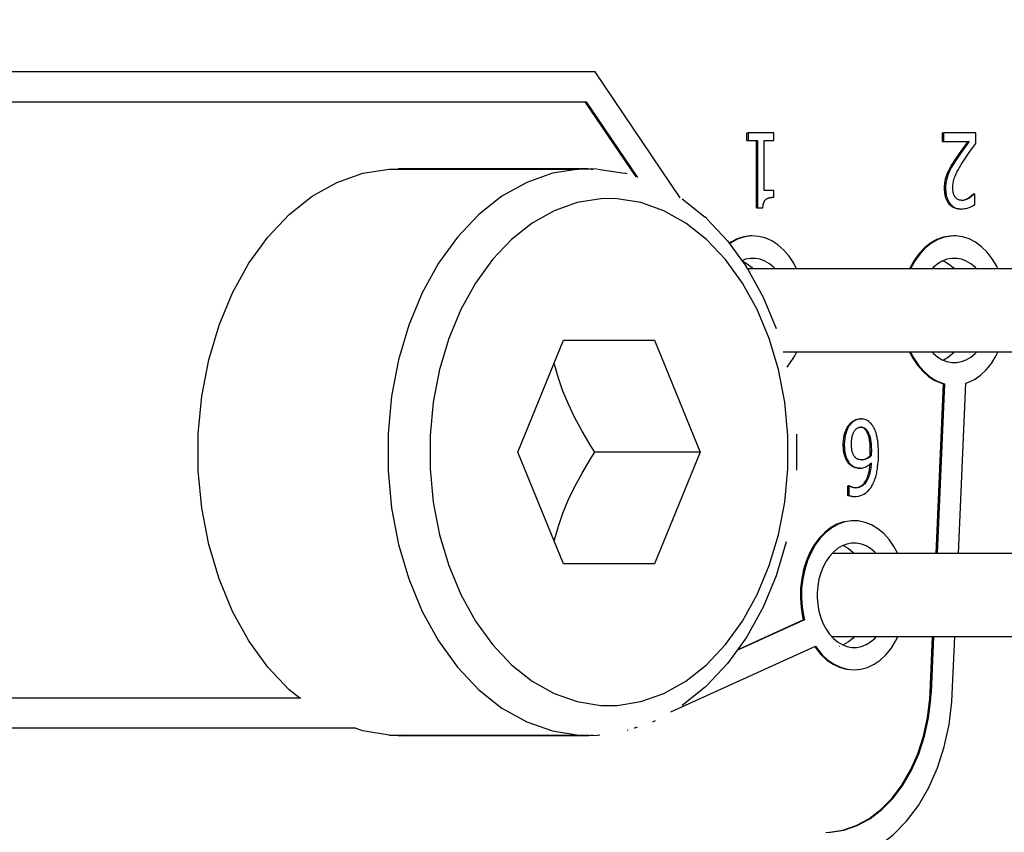
# Model space of a CAD drawing. Units: millimetres. Extents: x 0 to 3056450, y 0 to 3043599.
# Drawn here: x 30179 to 30185, y 15809 to 15814 of the extents above; entities that cross this region are included whole.
import ezdxf

# ---------------------------------------------------------------- set-up
doc = ezdxf.new("R2010")
doc.units = ezdxf.units.MM
doc.layers.add('Vacuum', color=7, linetype='Continuous')

# ---------------------------------------------------------------- blocks, each defined once
blk = doc.blocks.new('#POLYLINE(2945)')
at = {"color": 2}
blk.add_lwpolyline([(535.0538, 621.2687), (535.0601, 621.2663), (535.0904, 621.2483), (535.1187, 621.2248), (535.1278, 621.2148)], dxfattribs=at)
blk = doc.blocks.new('#POLYLINE(2946)')
at = {"color": 2}
blk.add_lwpolyline([(535.1278, 620.656), (535.1187, 620.6459), (535.0904, 620.6224), (535.0601, 620.6044), (535.0538, 620.602)], dxfattribs=at)
blk = doc.blocks.new('#POLYLINE(2951)')
at = {"color": 2}
blk.add_lwpolyline([(534.3766, 623.1781), (534.3813, 623.1763), (534.4116, 623.1583), (534.4399, 623.1348), (534.449, 623.1248)], dxfattribs=at)
blk = doc.blocks.new('#POLYLINE(2954)')
at = {"color": 2}
blk.add_lwpolyline([(535.7256, 623.1787), (535.7319, 623.1763), (535.7621, 623.1583), (535.7904, 623.1348), (535.7996, 623.1248)], dxfattribs=at)
blk = doc.blocks.new('#POLYLINE(2955)')
at = {"color": 2}
blk.add_lwpolyline([(535.7996, 622.566), (535.7904, 622.5559), (535.7621, 622.5324), (535.7319, 622.5144), (535.7256, 622.512)], dxfattribs=at)
blk = doc.blocks.new('#POLYLINE(2980)')
at = {"color": 2}
blk.add_lwpolyline([(534.8806, 620.9354), (534.8808, 620.9195), (534.8845, 620.8734), (534.8924, 620.8284), (534.9045, 620.7852), (534.9205, 620.7448), (534.9401, 620.7076), (534.9631, 620.6745), (534.9889, 620.6459), (535.0172, 620.6224), (535.0475, 620.6044), (535.0792, 620.5923), (535.1117, 620.5861), (535.1445, 620.5861), (535.1769, 620.5923), (535.2086, 620.6044), (535.2389, 620.6224), (535.2672, 620.6459), (535.2763, 620.656)], dxfattribs=at)
blk = doc.blocks.new('#POLYLINE(2981)')
at = {"color": 2}
blk.add_lwpolyline([(535.2763, 621.2148), (535.2672, 621.2248), (535.2389, 621.2483), (535.2086, 621.2663), (535.1769, 621.2785), (535.1444, 621.2846), (535.1116, 621.2846), (535.0792, 621.2785), (535.0475, 621.2663), (535.0172, 621.2483), (534.9889, 621.2248), (534.9631, 621.1963), (534.9401, 621.1631), (534.9205, 621.126), (534.9045, 621.0856), (534.8924, 621.0424), (534.8845, 620.9974), (534.8808, 620.9512), (534.8806, 620.9354)], dxfattribs=at)
blk = doc.blocks.new('#POLYLINE(2982)')
at = {"color": 2}
blk.add_lwpolyline([(534.8695, 620.5944), (534.8799, 620.5793), (534.9145, 620.5369), (534.9527, 620.5012), (534.9938, 620.4728), (535.0372, 620.4522), (535.082, 620.4396), (535.1277, 620.4354), (535.1734, 620.4395), (535.2182, 620.4519), (535.2616, 620.4724), (535.3028, 620.5007), (535.341, 620.5362), (535.3756, 620.5784), (535.4062, 620.6267), (535.4204, 620.656)], dxfattribs=at)
blk = doc.blocks.new('#POLYLINE(2983)')
at = {"color": 2}
blk.add_lwpolyline([(535.421, 621.2148), (535.3952, 621.2629), (535.363, 621.309), (535.3269, 621.3488), (535.2875, 621.3817), (535.2454, 621.407), (535.2013, 621.4245), (535.1559, 621.4338), (535.1102, 621.4347), (535.0648, 621.4273), (535.0202, 621.4115), (534.9777, 621.3879), (534.9376, 621.3566), (534.9006, 621.3182), (534.8676, 621.2735), (534.8389, 621.2231), (534.815, 621.1677), (534.7964, 621.1086), (534.7834, 621.0466), (534.7761, 620.9827), (534.7747, 620.9179), (534.7793, 620.8535), (534.7897, 620.7905), (534.7943, 620.7703)], dxfattribs=at)
blk = doc.blocks.new('#POLYLINE(2988)')
at = {"color": 2}
blk.add_lwpolyline([(535.6516, 622.566), (535.6607, 622.5559), (535.689, 622.5324), (535.7192, 622.5144), (535.7509, 622.5023), (535.7834, 622.4961), (535.8163, 622.4961), (535.8487, 622.5023), (535.8804, 622.5144), (535.9106, 622.5324), (535.9389, 622.5559), (535.9481, 622.566)], dxfattribs=at)
blk = doc.blocks.new('#POLYLINE(2989)')
at = {"color": 2}
blk.add_lwpolyline([(535.9481, 623.1248), (535.9389, 623.1348), (535.9106, 623.1583), (535.8804, 623.1763), (535.8487, 623.1885), (535.8162, 623.1946), (535.7834, 623.1946), (535.7509, 623.1885), (535.7192, 623.1763), (535.689, 623.1583), (535.6607, 623.1348), (535.6516, 623.1248)], dxfattribs=at)
blk = doc.blocks.new('#POLYLINE(2992)')
at = {"color": 2}
blk.add_lwpolyline([(534.9392, 619.3454), (534.9691, 619.3463), (535.0601, 619.3601), (535.1491, 619.3904), (535.2345, 619.4367), (535.315, 619.4983), (535.3892, 619.574), (535.4559, 619.6627), (535.5139, 619.7628), (535.5623, 619.8726), (535.6003, 619.9904), (535.6272, 620.1141), (535.6425, 620.2417), (535.645, 620.2838)], dxfattribs=at)
blk = doc.blocks.new('#POLYLINE(2993)')
at = {"color": 2}
blk.add_lwpolyline([(535.8771, 622.3575), (535.8916, 622.3625), (535.9349, 622.3833), (535.976, 622.4119), (536.0142, 622.4478), (536.0487, 622.4903), (536.0791, 622.5387), (536.0921, 622.566)], dxfattribs=at)
blk = doc.blocks.new('#POLYLINE(2994)')
at = {"color": 2}
blk.add_lwpolyline([(536.0922, 623.1248), (536.0843, 623.1422), (536.0547, 623.1919), (536.0209, 623.2355), (535.9835, 623.2726), (535.9429, 623.3026), (535.8999, 623.3249), (535.8552, 623.3392), (535.8097, 623.3452), (535.7947, 623.3453)], dxfattribs=at)
blk = doc.blocks.new('#POLYLINE(2995)')
at = {"color": 2}
blk.add_lwpolyline([(535.7947, 623.3453), (535.7796, 623.3446), (535.7341, 623.3366), (535.6895, 623.3204), (535.647, 623.2962), (535.607, 623.2645), (535.5703, 623.2256), (535.5373, 623.1803), (535.5089, 623.1294), (535.5069, 623.1248)], dxfattribs=at)
blk = doc.blocks.new('#POLYLINE(2996)')
at = {"color": 2}
blk.add_lwpolyline([(535.5072, 622.566), (535.5283, 622.5252), (535.5599, 622.4781), (535.5955, 622.4373), (535.6345, 622.4034), (535.6765, 622.3768), (535.7205, 622.3581), (535.7352, 622.3538)], dxfattribs=at)
blk = doc.blocks.new('#POLYLINE(2997)')
at = {"color": 2}
blk.add_lwpolyline([(534.9392, 619.1454), (534.9751, 619.1464), (535.0843, 619.163), (535.1911, 619.1995), (535.2936, 619.2551), (535.3903, 619.3289), (535.4793, 619.4198), (535.5593, 619.5262), (535.6288, 619.6462), (535.6869, 619.778), (535.7325, 619.9193), (535.7647, 620.0678), (535.7832, 620.2209), (535.7861, 620.2715)], dxfattribs=at)
blk = doc.blocks.new('#POLYLINE(3014)')
at = {"color": 2}
blk.add_lwpolyline([(534.5975, 623.1248), (534.5884, 623.1348), (534.56, 623.1583), (534.5298, 623.1763), (534.4981, 623.1885), (534.4656, 623.1946), (534.4328, 623.1946), (534.4003, 623.1885), (534.3759, 623.1791)], dxfattribs=at)
blk = doc.blocks.new('#POLYLINE(3015)')
at = {"color": 2}
blk.add_lwpolyline([(534.6786, 622.466), (534.6887, 622.4775), (534.7203, 622.5243), (534.7296, 622.5408)], dxfattribs=at)
blk = doc.blocks.new('#POLYLINE(3016)')
at = {"color": 2}
blk.add_lwpolyline([(534.7296, 622.5408), (534.7386, 622.558), (534.742, 622.566)], dxfattribs=at)
blk = doc.blocks.new('#POLYLINE(3017)')
at = {"color": 2}
blk.add_lwpolyline([(534.7417, 623.1248), (534.7229, 623.162), (534.6916, 623.2094), (534.6563, 623.2506), (534.6174, 623.2852), (534.5758, 623.3123), (534.532, 623.3315), (534.4869, 623.3425), (534.441, 623.3452), (534.3953, 623.3395), (534.3506, 623.3255), (534.3074, 623.3034), (534.2937, 623.2933)], dxfattribs=at)
blk = doc.blocks.new('#POLYLINE(3066)')
at = {"color": 2}
blk.add_lwpolyline([(534.962, 619.3463), (535.053, 619.3601), (535.142, 619.3904), (535.2274, 619.4367), (535.308, 619.4983), (535.3822, 619.574), (535.4488, 619.6627), (535.5069, 619.7628), (535.5553, 619.8726), (535.5932, 619.9904), (535.6201, 620.1141), (535.6354, 620.2417), (535.6379, 620.2838)], dxfattribs=at)
blk = doc.blocks.new('#POLYLINE(3067)')
at = {"color": 2}
blk.add_lwpolyline([(535.7725, 623.3446), (535.727, 623.3366), (535.6825, 623.3204), (535.6399, 623.2962), (535.5999, 623.2645), (535.5632, 623.2256), (535.5302, 623.1803), (535.5018, 623.1294), (535.4998, 623.1248)], dxfattribs=at)
blk = doc.blocks.new('#POLYLINE(3068)')
at = {"color": 2}
blk.add_lwpolyline([(535.5002, 622.566), (535.5212, 622.5252), (535.5528, 622.4781), (535.5884, 622.4373), (535.6275, 622.4034), (535.6694, 622.3768), (535.7134, 622.3581), (535.7281, 622.3538)], dxfattribs=at)
blk = doc.blocks.new('#POLYLINE(3076)')
at = {"color": 2}
blk.add_lwpolyline([(534.4339, 623.3452), (534.3882, 623.3395), (534.3435, 623.3255), (534.3003, 623.3034), (534.2913, 623.2967)], dxfattribs=at)
blk = doc.blocks.new('#POLYLINE(3077)')
at = {"color": 2}
blk.add_lwpolyline([(535.0577, 621.4273), (535.0132, 621.4115), (534.9706, 621.3879), (534.9306, 621.3566), (534.8936, 621.3182), (534.8605, 621.2735), (534.8318, 621.2231), (534.8079, 621.1677), (534.7893, 621.1086), (534.7763, 621.0466), (534.769, 620.9827), (534.7676, 620.9179), (534.7722, 620.8535), (534.7826, 620.7905), (534.7873, 620.7703)], dxfattribs=at)
blk = doc.blocks.new('#POLYLINE(3078)')
at = {"color": 2}
blk.add_lwpolyline([(534.8641, 620.5919), (534.8728, 620.5793), (534.9074, 620.5369), (534.9456, 620.5012), (534.9867, 620.4728), (535.0301, 620.4522), (535.075, 620.4396)], dxfattribs=at)
blk = doc.blocks.new('#POLYLINE(3084)')
at = {"color": 2}
blk.add_lwpolyline([(535.2437, 621.9028), (535.2435, 621.8869), (535.2428, 621.8712)], dxfattribs=at)
blk = doc.blocks.new('#POLYLINE(3085)')
at = {"color": 2}
blk.add_lwpolyline([(535.2358, 621.8712), (535.2364, 621.8869), (535.2366, 621.9028)], dxfattribs=at)
blk = doc.blocks.new('#POLYLINE(3086)')
at = {"color": 2}
blk.add_lwpolyline([(535.2185, 622.0349), (535.2192, 622.0337), (535.2203, 622.032), (535.2222, 622.0285), (535.2232, 622.0266), (535.225, 622.0228), (535.2259, 622.0207), (535.2277, 622.0164), (535.2285, 622.0142), (535.2302, 622.0094), (535.231, 622.007), (535.2326, 622.0018), (535.2334, 621.9991), (535.2348, 621.9936), (535.2355, 621.9907), (535.2369, 621.9848), (535.2375, 621.9817), (535.2387, 621.9752), (535.2393, 621.972), (535.2403, 621.9649), (535.2407, 621.9614), (535.2415, 621.9537), (535.2419, 621.9499), (535.2425, 621.9418), (535.2428, 621.9378), (535.2432, 621.9291), (535.2433, 621.9249), (535.2436, 621.9156), (535.2437, 621.911), (535.2437, 621.9028)], dxfattribs=at)
blk = doc.blocks.new('#POLYLINE(3087)')
at = {"color": 2}
blk.add_lwpolyline([(535.2366, 621.9028), (535.2366, 621.9062), (535.2366, 621.911), (535.2364, 621.9203), (535.2363, 621.9249), (535.2359, 621.9335), (535.2357, 621.9378), (535.2351, 621.9459), (535.2348, 621.9499), (535.2341, 621.9576), (535.2336, 621.9614), (535.2327, 621.9685), (535.2322, 621.972), (535.2311, 621.9785), (535.2305, 621.9817), (535.2291, 621.9878), (535.2285, 621.9907), (535.227, 621.9965), (535.2263, 621.9991), (535.2247, 622.0045), (535.2239, 622.007), (535.2223, 622.0118), (535.2215, 622.0142), (535.2197, 622.0186), (535.2189, 622.0207), (535.217, 622.0248), (535.2161, 622.0266), (535.2142, 622.0303), (535.2132, 622.032), (535.2114, 622.0349)], dxfattribs=at)
blk = doc.blocks.new('#POLYLINE(3088)')
at = {"color": 2}
blk.add_lwpolyline([(535.2366, 621.9028), (535.2402, 621.9028), (535.2437, 621.9028)], dxfattribs=at)
blk = doc.blocks.new('#POLYLINE(3089)')
at = {"color": 2}
blk.add_lwpolyline([(535.1744, 622.0632), (535.177, 622.0631), (535.1788, 622.063), (535.1825, 622.0625), (535.1844, 622.0621), (535.188, 622.0612), (535.1898, 622.0605), (535.1932, 622.0592), (535.195, 622.0583), (535.1984, 622.0564), (535.2001, 622.0553), (535.2034, 622.0528), (535.205, 622.0514), (535.2084, 622.0481), (535.21, 622.0463), (535.2132, 622.0425), (535.2148, 622.0402), (535.218, 622.0356), (535.2185, 622.0349)], dxfattribs=at)
blk = doc.blocks.new('#POLYLINE(3090)')
at = {"color": 2}
blk.add_lwpolyline([(535.2114, 622.0349), (535.2093, 622.0381), (535.2078, 622.0403), (535.2045, 622.0445), (535.203, 622.0463), (535.1997, 622.0498), (535.198, 622.0514), (535.1947, 622.0542), (535.193, 622.0554), (535.1896, 622.0574), (535.188, 622.0583), (535.1845, 622.0599), (535.1827, 622.0606), (535.1791, 622.0617), (535.1773, 622.0621), (535.1736, 622.0628)], dxfattribs=at)
blk = doc.blocks.new('#POLYLINE(3091)')
at = {"color": 2}
blk.add_lwpolyline([(535.2114, 622.0349), (535.2149, 622.0349), (535.2173, 622.0349), (535.2185, 622.0349)], dxfattribs=at)
blk = doc.blocks.new('#POLYLINE(3092)')
at = {"color": 2}
blk.add_lwpolyline([(535.1105, 621.9481), (535.1105, 621.9526), (535.1107, 621.9615), (535.1109, 621.9657), (535.1115, 621.9741), (535.1118, 621.978), (535.1128, 621.9858), (535.1133, 621.9894), (535.1145, 621.9968), (535.1152, 622.0001), (535.1168, 622.0067), (535.1177, 622.0099), (535.1196, 622.016), (535.1206, 622.019), (535.1229, 622.0246), (535.1241, 622.0271), (535.1267, 622.0321), (535.128, 622.0344), (535.131, 622.0389), (535.1325, 622.041), (535.1356, 622.0448), (535.1372, 622.0466), (535.1405, 622.0499), (535.1422, 622.0514), (535.1458, 622.0542), (535.1476, 622.0554), (535.1513, 622.0576), (535.1532, 622.0586), (535.1572, 622.0603), (535.1593, 622.061), (535.1634, 622.0621), (535.1656, 622.0625), (535.1699, 622.063), (535.1722, 622.0632), (535.1744, 622.0632)], dxfattribs=at)
blk = doc.blocks.new('#POLYLINE(3093)')
at = {"color": 2}
blk.add_lwpolyline([(535.1394, 621.656), (535.1392, 621.656), (535.1349, 621.6561), (535.1327, 621.6563), (535.1286, 621.6567), (535.1266, 621.657), (535.1225, 621.6578), (535.1205, 621.6582), (535.1165, 621.6593), (535.1146, 621.6599), (535.1109, 621.6613), (535.1091, 621.662), (535.1057, 621.6634), (535.1041, 621.6641), (535.1012, 621.6655), (535.0999, 621.6663), (535.0974, 621.6678), (535.0962, 621.6685), (535.095, 621.6694)], dxfattribs=at)
blk = doc.blocks.new('#POLYLINE(3094)')
at = {"color": 2}
blk.add_lwpolyline([(535.2428, 621.8229), (535.2423, 621.8146), (535.2417, 621.8079), (535.2403, 621.795), (535.2395, 621.7887), (535.2377, 621.7765), (535.2366, 621.7704), (535.2343, 621.7593), (535.2331, 621.7539), (535.2303, 621.7435), (535.2288, 621.7384), (535.2256, 621.7289), (535.2238, 621.7242), (535.2201, 621.7155), (535.2181, 621.7115), (535.2139, 621.7036), (535.2118, 621.7), (535.2071, 621.693), (535.2046, 621.6896), (535.1997, 621.6837), (535.1971, 621.6808), (535.1918, 621.6757), (535.1889, 621.6733), (535.1832, 621.669), (535.1803, 621.6672), (535.1742, 621.6638), (535.1711, 621.6623), (535.1647, 621.6599), (535.1614, 621.6589), (535.1545, 621.6573), (535.1509, 621.6568), (535.1438, 621.6561), (535.1402, 621.656), (535.1394, 621.656)], dxfattribs=at)
blk = doc.blocks.new('#POLYLINE(3095)')
at = {"color": 2}
blk.add_lwpolyline([(535.1373, 621.6559), (535.1474, 621.6573), (535.1509, 621.658), (535.1575, 621.6599), (535.1608, 621.661), (535.1671, 621.6638), (535.1703, 621.6654), (535.1762, 621.6691), (535.1791, 621.6711), (535.1847, 621.6757), (535.1874, 621.6782), (535.1926, 621.6837), (535.1952, 621.6867), (535.2, 621.693), (535.2024, 621.6964), (535.2069, 621.7036), (535.209, 621.7076), (535.213, 621.7155), (535.2149, 621.7199), (535.2185, 621.7289), (535.2202, 621.7337), (535.2232, 621.7435), (535.2246, 621.7484), (535.2273, 621.7594), (535.2284, 621.7647), (535.2306, 621.7765), (535.2316, 621.7826), (535.2332, 621.7949), (535.234, 621.8013), (535.2352, 621.8146)], dxfattribs=at)
blk = doc.blocks.new('#POLYLINE(3096)')
at = {"color": 2}
blk.add_lwpolyline([(535.1692, 621.7881), (535.1752, 621.7883), (535.1798, 621.7887), (535.1889, 621.7902), (535.1934, 621.7914), (535.202, 621.7944), (535.2061, 621.7962), (535.2143, 621.8006), (535.2183, 621.8031), (535.2263, 621.8086), (535.2302, 621.8117), (535.238, 621.8184), (535.2419, 621.822), (535.2428, 621.8229)], dxfattribs=at)
blk = doc.blocks.new('#POLYLINE(3097)')
at = {"color": 2}
blk.add_lwpolyline([(535.1681, 621.7883), (535.1633, 621.7881), (535.1621, 621.7881)], dxfattribs=at)
blk = doc.blocks.new('#POLYLINE(3098)')
at = {"color": 2}
blk.add_lwpolyline([(535.1007, 621.8177), (535.103, 621.8154), (535.1059, 621.8125), (535.1118, 621.8071), (535.1148, 621.8047), (535.1205, 621.8006), (535.1234, 621.7988), (535.1289, 621.7958), (535.1318, 621.7945), (535.1373, 621.7925), (535.1402, 621.7916), (535.1463, 621.7902), (535.1495, 621.7896), (535.156, 621.7887), (535.1596, 621.7884), (535.1665, 621.7881), (535.1692, 621.7881)], dxfattribs=at)
blk = doc.blocks.new('#POLYLINE(3099)')
at = {"color": 2}
blk.add_lwpolyline([(535.1594, 621.7881), (535.1559, 621.7882), (535.149, 621.7887), (535.1456, 621.7891), (535.1393, 621.7902), (535.1362, 621.7909), (535.1303, 621.7925), (535.1274, 621.7935), (535.1219, 621.7958), (535.119, 621.7972), (535.1134, 621.8006), (535.1105, 621.8026), (535.1048, 621.8071), (535.1018, 621.8097), (535.0959, 621.8154), (535.0937, 621.8177)], dxfattribs=at)
blk = doc.blocks.new('#POLYLINE(3100)')
at = {"color": 2}
blk.add_lwpolyline([(535.1621, 621.7881), (535.1657, 621.7881), (535.1682, 621.7881), (535.1692, 621.7881)], dxfattribs=at)
blk = doc.blocks.new('#POLYLINE(3101)')
at = {"color": 2}
blk.add_lwpolyline([(535.0623, 621.9453), (535.0623, 621.9438), (535.0624, 621.9378), (535.0629, 621.9257), (535.0632, 621.9201), (535.0643, 621.9086), (535.0649, 621.9032), (535.0666, 621.8925), (535.0676, 621.8875), (535.0698, 621.8775), (535.0711, 621.8728), (535.074, 621.8635), (535.0755, 621.8591), (535.0791, 621.8505), (535.081, 621.8464), (535.0852, 621.8387), (535.0874, 621.835), (535.0921, 621.8281), (535.0947, 621.8246), (535.1001, 621.8184), (535.1007, 621.8177)], dxfattribs=at)
blk = doc.blocks.new('#POLYLINE(3102)')
at = {"color": 2}
blk.add_lwpolyline([(535.0937, 621.8177), (535.093, 621.8184), (535.0903, 621.8214), (535.085, 621.8281), (535.0826, 621.8315), (535.0781, 621.8387), (535.0759, 621.8426), (535.072, 621.8505), (535.0702, 621.8546), (535.0669, 621.8635), (535.0655, 621.8679), (535.0628, 621.8775), (535.0616, 621.8824), (535.0595, 621.8926), (535.0587, 621.8978), (535.0572, 621.9086), (535.0566, 621.9141), (535.0558, 621.9257), (535.0555, 621.9318), (535.0553, 621.9438), (535.0553, 621.9453)], dxfattribs=at)
blk = doc.blocks.new('#POLYLINE(3103)')
at = {"color": 2}
blk.add_lwpolyline([(535.0937, 621.8177), (535.0947, 621.8177), (535.0972, 621.8177)], dxfattribs=at)
blk = doc.blocks.new('#POLYLINE(3104)')
at = {"color": 2}
blk.add_lwpolyline([(535.0956, 622.0709), (535.0936, 622.068), (535.0911, 622.064), (535.0862, 622.0552), (535.0839, 622.0507), (535.0796, 622.0408), (535.0776, 622.0358), (535.0739, 622.025), (535.0722, 622.0194), (535.0691, 622.0076), (535.0678, 622.0016), (535.0656, 621.9892), (535.0647, 621.9831), (535.0633, 621.9703), (535.0629, 621.9637), (535.0624, 621.9504), (535.0623, 621.9453)], dxfattribs=at)
blk = doc.blocks.new('#POLYLINE(3105)')
at = {"color": 2}
blk.add_lwpolyline([(535.0553, 621.9453), (535.0553, 621.9504), (535.0555, 621.9571), (535.0563, 621.9703), (535.0569, 621.9767), (535.0585, 621.9892), (535.0596, 621.9957), (535.062, 622.0076), (535.0635, 622.0136), (535.0668, 622.025), (535.0687, 622.0305), (535.0725, 622.0408), (535.0745, 622.0457), (535.0791, 622.0552), (535.0814, 622.0596), (535.0865, 622.068), (535.0885, 622.0709)], dxfattribs=at)
blk = doc.blocks.new('#POLYLINE(3106)')
at = {"color": 2}
blk.add_lwpolyline([(535.0553, 621.9453), (535.058, 621.9453), (535.0588, 621.9453), (535.0614, 621.9453), (535.0623, 621.9453)], dxfattribs=at)
blk = doc.blocks.new('#POLYLINE(3107)')
at = {"color": 2}
blk.add_lwpolyline([(535.1746, 622.1179), (535.17, 622.1178), (535.1654, 622.1174), (535.1564, 622.116), (535.1518, 622.1149), (535.1433, 622.1121), (535.1392, 622.1103), (535.1311, 622.106), (535.1272, 622.1035), (535.1196, 622.0978), (535.1158, 622.0945), (535.1088, 622.0875), (535.1053, 622.0837), (535.0987, 622.0753), (535.0956, 622.0709)], dxfattribs=at)
blk = doc.blocks.new('#POLYLINE(3108)')
at = {"color": 2}
blk.add_lwpolyline([(535.0885, 622.0709), (535.0916, 622.0753), (535.0949, 622.0797), (535.1017, 622.0875), (535.1053, 622.0912), (535.1125, 622.0978), (535.1163, 622.1008), (535.124, 622.106), (535.1281, 622.1083), (535.1363, 622.1121), (535.1404, 622.1136), (535.1493, 622.116), (535.1536, 622.1168), (535.1629, 622.1178)], dxfattribs=at)
blk = doc.blocks.new('#POLYLINE(3109)')
at = {"color": 2}
blk.add_lwpolyline([(535.0885, 622.0709), (535.0894, 622.0709), (535.092, 622.0709), (535.0956, 622.0709)], dxfattribs=at)
blk = doc.blocks.new('#POLYLINE(3110)')
at = {"color": 2}
blk.add_lwpolyline([(535.2428, 621.8712), (535.2411, 621.8696), (535.237, 621.8663), (535.2288, 621.8602), (535.2246, 621.8574), (535.2162, 621.8527), (535.212, 621.8507), (535.2035, 621.8474), (535.1993, 621.8461), (535.1905, 621.8444), (535.1861, 621.8439), (535.1798, 621.8436)], dxfattribs=at)
blk = doc.blocks.new('#POLYLINE(3111)')
at = {"color": 2}
blk.add_lwpolyline([(535.2358, 621.8712), (535.2393, 621.8712), (535.2428, 621.8712)], dxfattribs=at)
blk = doc.blocks.new('#POLYLINE(3112)')
at = {"color": 2}
blk.add_lwpolyline([(535.1791, 621.8439), (535.1878, 621.8451), (535.1922, 621.8461), (535.2008, 621.8489), (535.205, 621.8507), (535.2134, 621.855), (535.2175, 621.8574), (535.2259, 621.8631), (535.2299, 621.8663), (535.2358, 621.8712)], dxfattribs=at)
blk = doc.blocks.new('#POLYLINE(3113)')
at = {"color": 2}
blk.add_lwpolyline([(535.1798, 621.8436), (535.1765, 621.8437), (535.1744, 621.8438), (535.1701, 621.8441), (535.1681, 621.8444), (535.1639, 621.8451), (535.1619, 621.8455), (535.1577, 621.8465), (535.1557, 621.847), (535.1517, 621.8485), (535.1498, 621.8493), (535.1461, 621.8513), (535.1442, 621.8525), (535.1406, 621.8552), (535.1388, 621.8567), (535.1355, 621.86), (535.1345, 621.861)], dxfattribs=at)
blk = doc.blocks.new('#POLYLINE(3114)')
at = {"color": 2}
blk.add_lwpolyline([(535.1345, 621.861), (535.1343, 621.8613), (535.1307, 621.8659), (535.129, 621.8682), (535.126, 621.8729), (535.1246, 621.8754), (535.1219, 621.8807), (535.1207, 621.8835), (535.1186, 621.889), (535.1175, 621.892), (535.1158, 621.898), (535.115, 621.9013), (535.1136, 621.9078), (535.113, 621.9113), (535.112, 621.9187), (535.1116, 621.9225), (535.111, 621.9302), (535.1108, 621.9344), (535.1105, 621.943), (535.1105, 621.9475), (535.1105, 621.9481)], dxfattribs=at)
blk = doc.blocks.new('#POLYLINE(3115)')
at = {"color": 2}
blk.add_lwpolyline([(535.2526, 622.0725), (535.2496, 622.0769), (535.2465, 622.0811), (535.24, 622.0888), (535.2365, 622.0924), (535.2295, 622.0987), (535.2257, 622.1016), (535.218, 622.1066), (535.2141, 622.1087), (535.2059, 622.1124), (535.2015, 622.1139), (535.193, 622.1161), (535.1885, 622.1169), (535.1793, 622.1178), (535.1746, 622.1179)], dxfattribs=at)
blk = doc.blocks.new('#POLYLINE(3116)')
at = {"color": 2}
blk.add_lwpolyline([(535.2915, 621.8878), (535.2915, 621.8936), (535.2913, 621.9096), (535.291, 621.9172), (535.2903, 621.9321), (535.2898, 621.9392), (535.2886, 621.9533), (535.2878, 621.9598), (535.2862, 621.9728), (535.2852, 621.9793), (535.283, 621.9913), (535.2819, 621.997), (535.2792, 622.0081), (535.2779, 622.0134), (535.2749, 622.0237), (535.2733, 622.0286), (535.27, 622.038), (535.2682, 622.0426), (535.2645, 622.0511), (535.2626, 622.0551), (535.2585, 622.0629), (535.2563, 622.0667), (535.2526, 622.0725)], dxfattribs=at)
blk = doc.blocks.new('#POLYLINE(3117)')
at = {"color": 2}
blk.add_lwpolyline([(535.2529, 621.6787), (535.2554, 621.6837), (535.2587, 621.691), (535.2648, 621.706), (535.2677, 621.7139), (535.2728, 621.7301), (535.2752, 621.7386), (535.2794, 621.7563), (535.2812, 621.7655), (535.2845, 621.7844), (535.2859, 621.7942), (535.2882, 621.8142), (535.2891, 621.8245), (535.2905, 621.8458), (535.291, 621.8569), (535.2915, 621.8794), (535.2915, 621.8878)], dxfattribs=at)
blk = doc.blocks.new('#POLYLINE(3118)')
at = {"color": 2}
blk.add_lwpolyline([(535.1331, 621.5981), (535.1361, 621.5981), (535.1423, 621.5984), (535.1546, 621.5997), (535.1605, 621.6008), (535.1718, 621.6038), (535.1774, 621.6057), (535.1882, 621.6103), (535.1934, 621.6131), (535.2033, 621.6193), (535.2081, 621.6228), (535.2172, 621.6305), (535.2215, 621.6346), (535.2299, 621.6437), (535.2338, 621.6484), (535.2413, 621.6588), (535.2448, 621.6642), (535.2514, 621.6758), (535.2529, 621.6787)], dxfattribs=at)
blk = doc.blocks.new('#POLYLINE(3119)')
at = {"color": 2}
blk.add_lwpolyline([(535.093, 621.6049), (535.0935, 621.6047), (535.0957, 621.6038), (535.0999, 621.6023), (535.1023, 621.6016), (535.1072, 621.6004), (535.1097, 621.5999), (535.1151, 621.5991), (535.1178, 621.5988), (535.1235, 621.5983), (535.1264, 621.5982), (535.1323, 621.5981), (535.1331, 621.5981)], dxfattribs=at)
blk = doc.blocks.new('#POLYLINE(3120)')
at = {"color": 2}
blk.add_lwpolyline([(535.0976, 621.6009), (535.0928, 621.6023), (535.0906, 621.603), (535.0865, 621.6047), (535.0859, 621.6049)], dxfattribs=at)
blk = doc.blocks.new('#POLYLINE(3121)')
at = {"color": 2}
blk.add_lwpolyline([(535.0859, 621.6049), (535.0885, 621.6049), (535.0895, 621.6049), (535.093, 621.6049)], dxfattribs=at)
blk = doc.blocks.new('#POLYLINE(3122)')
at = {"color": 2}
blk.add_lwpolyline([(534.5161, 623.5346), (534.5164, 623.539), (534.5166, 623.5412), (534.517, 623.5455), (534.5173, 623.5477), (534.5179, 623.5517), (534.5182, 623.5537), (534.519, 623.5574), (534.5194, 623.5593), (534.5203, 623.5628), (534.5208, 623.5646), (534.5218, 623.5678), (534.5224, 623.5694), (534.5236, 623.5724), (534.5242, 623.5739), (534.5255, 623.5767), (534.5262, 623.5779), (534.5277, 623.5805), (534.5285, 623.5817), (534.5301, 623.5839), (534.5309, 623.585), (534.5327, 623.587), (534.5336, 623.5879), (534.5356, 623.5897), (534.5366, 623.5906), (534.5387, 623.5922), (534.5397, 623.5929), (534.5421, 623.5943), (534.5432, 623.595), (534.5456, 623.5962), (534.547, 623.5969), (534.5496, 623.598), (534.551, 623.5985), (534.5538, 623.5995), (534.5554, 623.6), (534.5583, 623.6009), (534.56, 623.6013), (534.5632, 623.602), (534.5648, 623.6023), (534.5682, 623.6029), (534.57, 623.6032), (534.5736, 623.6036), (534.5755, 623.6038), (534.5792, 623.6041), (534.5813, 623.6042), (534.5852, 623.6043), (534.5873, 623.6043), (534.5891, 623.6043)], dxfattribs=at)
blk = doc.blocks.new('#POLYLINE(3231)')
at = {"color": 2}
blk.add_lwpolyline([(535.8472, 623.5257), (535.854, 623.5259), (535.8595, 623.5264), (535.8707, 623.5281), (535.8763, 623.5293), (535.888, 623.5325), (535.894, 623.5346), (535.9056, 623.5391), (535.9111, 623.5414), (535.9209, 623.5459), (535.9254, 623.5482), (535.9334, 623.5528), (535.937, 623.5551), (535.9377, 623.5557)], dxfattribs=at)
blk = doc.blocks.new('#POLYLINE(3232)')
at = {"color": 2}
blk.add_lwpolyline([(535.7418, 623.6631), (535.7419, 623.6549), (535.7421, 623.6497), (535.7429, 623.6389), (535.7434, 623.6338), (535.7449, 623.6239), (535.7457, 623.6191), (535.7478, 623.6098), (535.7491, 623.6053), (535.7518, 623.5967), (535.7533, 623.5926), (535.7568, 623.5845), (535.7587, 623.5806), (535.7627, 623.5732), (535.7649, 623.5697), (535.7697, 623.5628), (535.7722, 623.5596), (535.7776, 623.5535), (535.7803, 623.5508), (535.7862, 623.5456), (535.7892, 623.5433), (535.7956, 623.539), (535.7989, 623.5371), (535.8058, 623.5337), (535.8093, 623.5323), (535.8167, 623.5298), (535.8204, 623.5288), (535.8284, 623.5272), (535.8325, 623.5266), (535.8409, 623.5259), (535.8451, 623.5257), (535.8472, 623.5257)], dxfattribs=at)
blk = doc.blocks.new('#POLYLINE(3233)')
at = {"color": 2}
blk.add_lwpolyline([(535.8296, 623.5262), (535.8213, 623.5272), (535.8174, 623.5279), (535.8096, 623.5298), (535.806, 623.5309), (535.7987, 623.5338), (535.7952, 623.5354), (535.7886, 623.539)], dxfattribs=at)
blk = doc.blocks.new('#POLYLINE(3234)')
at = {"color": 2}
blk.add_lwpolyline([(535.7885, 623.539), (535.7854, 623.541), (535.7791, 623.5456), (535.7762, 623.548), (535.7705, 623.5536), (535.7678, 623.5564), (535.7627, 623.5628), (535.7602, 623.5661), (535.7557, 623.5731), (535.7536, 623.5768), (535.7497, 623.5845), (535.7479, 623.5885), (535.7447, 623.5967), (535.7433, 623.6009), (535.7407, 623.6099), (535.7397, 623.6144), (535.7378, 623.624), (535.737, 623.6288), (535.7358, 623.639), (535.7354, 623.6441), (535.7348, 623.655), (535.7347, 623.6604), (535.7347, 623.6631)], dxfattribs=at)
blk = doc.blocks.new('#POLYLINE(3235)')
at = {"color": 2}
blk.add_lwpolyline([(535.7601, 623.7632), (535.7566, 623.7538), (535.749, 623.7283), (535.7482, 623.7249), (535.7445, 623.7047), (535.744, 623.7012), (535.7419, 623.6737), (535.7418, 623.6631)], dxfattribs=at)
blk = doc.blocks.new('#POLYLINE(3236)')
at = {"color": 2}
blk.add_lwpolyline([(535.7347, 623.6631), (535.7348, 623.6737), (535.737, 623.7014), (535.7419, 623.7281), (535.7495, 623.7538), (535.753, 623.7632)], dxfattribs=at)
blk = doc.blocks.new('#POLYLINE(3237)')
at = {"color": 2}
blk.add_lwpolyline([(535.7347, 623.6631), (535.7382, 623.6631), (535.7418, 623.6631)], dxfattribs=at)
blk = doc.blocks.new('#POLYLINE(3238)')
at = {"color": 2}
blk.add_lwpolyline([(535.8074, 623.8486), (535.7966, 623.832), (535.7914, 623.8236), (535.7812, 623.8065), (535.7764, 623.7979), (535.7676, 623.7805), (535.7637, 623.7719), (535.7601, 623.7632)], dxfattribs=at)
blk = doc.blocks.new('#POLYLINE(3239)')
at = {"color": 2}
blk.add_lwpolyline([(535.753, 623.7632), (535.7605, 623.7805), (535.7647, 623.7893), (535.7741, 623.8065), (535.7791, 623.8151), (535.7895, 623.832), (535.7949, 623.8404), (535.8003, 623.8486)], dxfattribs=at)
blk = doc.blocks.new('#POLYLINE(3240)')
at = {"color": 2}
blk.add_lwpolyline([(535.753, 623.7632), (535.7566, 623.7632), (535.7601, 623.7632)], dxfattribs=at)
blk = doc.blocks.new('#POLYLINE(3241)')
at = {"color": 2}
blk.add_lwpolyline([(535.9008, 623.9783), (535.8936, 623.9688), (535.857, 623.9199), (535.8362, 623.8911), (535.8074, 623.8486)], dxfattribs=at)
blk = doc.blocks.new('#POLYLINE(3242)')
at = {"color": 2}
blk.add_lwpolyline([(535.8003, 623.8486), (535.8096, 623.8628), (535.85, 623.9199), (535.8704, 623.9473), (535.8937, 623.9783)], dxfattribs=at)
blk = doc.blocks.new('#POLYLINE(3243)')
at = {"color": 2}
blk.add_lwpolyline([(535.8003, 623.8486), (535.8021, 623.8486), (535.8039, 623.8486), (535.8074, 623.8486)], dxfattribs=at)
blk = doc.blocks.new('#POLYLINE(3244)')
at = {"color": 2}
blk.add_lwpolyline([(535.8598, 623.845), (535.868, 623.8576), (535.9008, 623.9052), (535.9183, 623.9292), (535.9452, 623.9653)], dxfattribs=at)
blk = doc.blocks.new('#POLYLINE(3245)')
at = {"color": 2}
blk.add_lwpolyline([(535.7899, 623.6667), (535.7899, 623.6702), (535.7903, 623.6801), (535.7907, 623.6851), (535.7917, 623.6947), (535.7924, 623.6996), (535.7942, 623.7091), (535.7952, 623.714), (535.7976, 623.7235), (535.799, 623.7281), (535.8021, 623.7376), (535.8037, 623.7421), (535.8076, 623.7516), (535.8099, 623.7568), (535.8148, 623.7673), (535.8176, 623.7729), (535.8238, 623.7847), (535.8271, 623.7909), (535.8346, 623.8039), (535.8385, 623.8107), (535.847, 623.8246), (535.8516, 623.8321), (535.8598, 623.845)], dxfattribs=at)
blk = doc.blocks.new('#POLYLINE(3246)')
at = {"color": 2}
blk.add_lwpolyline([(535.8074, 623.6039), (535.807, 623.6044), (535.8045, 623.6077), (535.8034, 623.6095), (535.8011, 623.6133), (535.8001, 623.6153), (535.7982, 623.6194), (535.7973, 623.6216), (535.7956, 623.6262), (535.7948, 623.6287), (535.7935, 623.6337), (535.7929, 623.6362), (535.7919, 623.6415), (535.7914, 623.6445), (535.7907, 623.6502), (535.7904, 623.653), (535.7901, 623.6593), (535.79, 623.6625), (535.7899, 623.6667)], dxfattribs=at)
blk = doc.blocks.new('#POLYLINE(3247)')
at = {"color": 2}
blk.add_lwpolyline([(535.8506, 623.5837), (535.8485, 623.5837), (535.8435, 623.584), (535.8412, 623.5843), (535.8365, 623.5853), (535.8342, 623.5859), (535.8297, 623.5874), (535.8277, 623.5882), (535.8235, 623.5903), (535.8215, 623.5915), (535.8176, 623.5941), (535.8157, 623.5956), (535.8122, 623.5987), (535.8105, 623.6004), (535.8074, 623.6039)], dxfattribs=at)
blk = doc.blocks.new('#POLYLINE(3248)')
at = {"color": 2}
blk.add_lwpolyline([(535.9008, 623.5995), (535.8953, 623.5964), (535.8911, 623.5943), (535.8827, 623.5906), (535.8783, 623.5889), (535.8695, 623.5861), (535.8652, 623.5851), (535.8565, 623.5839), (535.8523, 623.5837), (535.8507, 623.5837)], dxfattribs=at)
blk = doc.blocks.new('#POLYLINE(3249)')
at = {"color": 2}
blk.add_lwpolyline([(535.8538, 623.5844), (535.8625, 623.5861), (535.8669, 623.5874), (535.8756, 623.5906), (535.8799, 623.5923), (535.8882, 623.5964), (535.8922, 623.5986), (535.8937, 623.5995)], dxfattribs=at)
blk = doc.blocks.new('#POLYLINE(3250)')
at = {"color": 2}
blk.add_lwpolyline([(535.9352, 623.627), (535.9278, 623.6201), (535.923, 623.6157), (535.9116, 623.6064), (535.9057, 623.6024), (535.9008, 623.5995)], dxfattribs=at)
blk = doc.blocks.new('#POLYLINE(3251)')
at = {"color": 2}
blk.add_lwpolyline([(535.8937, 623.5995), (535.9045, 623.6064), (535.9104, 623.6109), (535.9208, 623.6201), (535.9251, 623.6241), (535.9281, 623.627)], dxfattribs=at)
blk = doc.blocks.new('#POLYLINE(3252)')
at = {"color": 2}
blk.add_lwpolyline([(535.8937, 623.5995), (535.8973, 623.5995), (535.9008, 623.5995)], dxfattribs=at)
blk = doc.blocks.new('#POLYLINE(3370)')
at = {"color": 2}
blk.add_lwpolyline([(535.1722, 622.1178), (535.1757, 622.1178), (535.1793, 622.1178)], dxfattribs=at)
blk = doc.blocks.new('#POLYLINE(3371)')
at = {"color": 2}
blk.add_lwpolyline([(535.1594, 621.7881), (535.163, 621.7881), (535.1665, 621.7881)], dxfattribs=at)
blk = doc.blocks.new('#POLYLINE(3372)')
at = {"color": 2}
blk.add_lwpolyline([(535.1681, 621.7883), (535.1716, 621.7883), (535.1752, 621.7883)], dxfattribs=at)
blk = doc.blocks.new('#POLYLINE(3447)')
at = {"color": 2}
blk.add_lwpolyline([(533.1155, 621.2981), (533.1175, 621.3066), (533.1448, 621.3989), (533.1753, 621.4862), (533.2112, 621.5727), (533.2533, 621.6609), (533.3036, 621.7542), (533.3648, 621.857), (533.3893, 621.8954)], dxfattribs=at)
blk = doc.blocks.new('#POLYLINE(3448)')
at = {"color": 2}
blk.add_lwpolyline([(533.3893, 621.8954), (533.3647, 621.9334), (533.3033, 622.0363), (533.2534, 622.13), (533.2114, 622.2178), (533.1753, 622.3045), (533.1445, 622.392), (533.1178, 622.484), (533.1157, 622.4931)], dxfattribs=at)
blk = doc.blocks.new('#POLYLINE(3449)')
at = {"color": 2}
blk.add_lwpolyline([(533.2817, 623.7934), (533.1047, 623.7653), (532.9319, 623.7044), (532.7663, 623.6117), (532.6109, 623.4888), (532.4683, 623.338), (532.3411, 623.1618), (532.2314, 622.9633), (532.1413, 622.7461), (532.0723, 622.514), (532.0256, 622.2709), (532.0021, 622.0213), (532.0021, 621.7695), (532.0256, 621.5198), (532.0723, 621.2767), (532.1413, 621.0446), (532.2314, 620.8275), (532.3411, 620.6289), (532.4683, 620.4527), (532.6109, 620.3019), (532.7663, 620.1791), (532.9319, 620.0863), (533.1047, 620.0254), (533.2817, 619.9973), (533.3426, 619.9954)], dxfattribs=at)
blk = doc.blocks.new('#POLYLINE(3450)')
at = {"color": 2}
blk.add_lwpolyline([(533.3426, 619.9954), (533.4036, 619.9973), (533.423, 620.0004)], dxfattribs=at)
blk = doc.blocks.new('#POLYLINE(3451)')
at = {"color": 2}
blk.add_lwpolyline([(533.484, 620.1954), (533.5386, 620.1971), (533.6969, 620.2222), (533.8515, 620.2767), (533.9997, 620.3597), (534.1387, 620.4696), (534.2663, 620.6046), (534.3801, 620.7622), (534.4783, 620.9399), (534.5589, 621.1342), (534.6206, 621.3418), (534.6624, 621.5593), (534.6835, 621.7827), (534.6835, 622.008), (534.6624, 622.2314), (534.6206, 622.4489), (534.5589, 622.6566), (534.4783, 622.8509), (534.3801, 623.0285), (534.2663, 623.1862), (534.1387, 623.3211), (533.9997, 623.431), (533.8515, 623.514), (533.6969, 623.5685), (533.5386, 623.5936), (533.484, 623.5954)], dxfattribs=at)
blk = doc.blocks.new('#POLYLINE(3452)')
at = {"color": 2}
blk.add_lwpolyline([(533.484, 623.5954), (533.4295, 623.5936), (533.2712, 623.5685), (533.1166, 623.514), (532.9684, 623.431), (532.8293, 623.3211), (532.7018, 623.1862), (532.5879, 623.0285), (532.4898, 622.8509), (532.4092, 622.6566), (532.3475, 622.4489), (532.3057, 622.2314), (532.2846, 622.008), (532.2846, 621.7827), (532.3057, 621.5593), (532.3475, 621.3418), (532.4092, 621.1342), (532.4898, 620.9399), (532.5879, 620.7622), (532.7018, 620.6046), (532.8293, 620.4696), (532.9684, 620.3597), (533.1166, 620.2767), (533.2712, 620.2222), (533.4295, 620.1971), (533.484, 620.1954)], dxfattribs=at)
blk = doc.blocks.new('#POLYLINE(3453)')
at = {"color": 2}
blk.add_lwpolyline([(532.0089, 619.9973), (531.8319, 620.0254), (531.7753, 620.0454)], dxfattribs=at)
blk = doc.blocks.new('#POLYLINE(3454)')
at = {"color": 2}
blk.add_lwpolyline([(531.4096, 620.2454), (531.3381, 620.3019), (531.1955, 620.4527), (531.0683, 620.6289), (530.9586, 620.8275), (530.8685, 621.0446), (530.7995, 621.2767), (530.7528, 621.5198), (530.7293, 621.7695), (530.7293, 622.0213), (530.7528, 622.2709), (530.7995, 622.514), (530.8685, 622.7461), (530.9586, 622.9633), (531.0683, 623.1618), (531.1955, 623.338), (531.3381, 623.4888), (531.4935, 623.6117), (531.6591, 623.7044), (531.8319, 623.7653), (532.0089, 623.7934)], dxfattribs=at)
blk = doc.blocks.new('#POLYLINE(3455)')
at = {"color": 2}
blk.add_lwpolyline([(534.669, 621.2726), (534.673, 621.2929), (534.6057, 621.0668), (534.518, 620.8552), (534.4112, 620.6619), (534.4047, 620.6511), (534.2797, 620.4779), (534.1395, 620.3297), (534.1282, 620.3186), (533.9743, 620.197)], dxfattribs=at)
blk = doc.blocks.new('#POLYLINE(3456)')
at = {"color": 2}
blk.add_lwpolyline([(534.4112, 623.1288), (534.518, 622.9356), (534.6057, 622.724)], dxfattribs=at)
blk = doc.blocks.new('#POLYLINE(3457)')
at = {"color": 2}
blk.add_lwpolyline([(534.1395, 623.461), (534.2797, 623.3128), (534.4047, 623.1397)], dxfattribs=at)

msp = doc.modelspace()

# ---------------------------------------------------------------- linework, layer by layer
at = {"color": 2}
for p, q in [((30182.4063, 15813.8938), (30177.1788, 15813.8938)), ((30182.9761, 15813.0501), (30182.4063, 15813.8938)), ((30177.3202, 15813.6938), (30182.3458, 15813.6938)), ((30182.6795, 15813.1892), (30182.3388, 15813.6938)), ((30182.3458, 15813.6938), (30182.6888, 15813.186)), ((30183.4239, 15813.4847), (30183.431, 15813.4847)), ((30183.4239, 15813.4336), (30183.4239, 15813.4847)), ((30183.6035, 15813.4847), (30183.431, 15813.4847)), ((30183.431, 15813.4847), (30183.431, 15813.4336)), ((30183.6035, 15813.4336), (30183.6035, 15813.4847)), ((30184.7344, 15813.4267), (30184.7344, 15813.4847)), ((30184.7344, 15813.4847), (30184.7415, 15813.4847)), ((30184.7415, 15813.4847), (30184.7415, 15813.4267)), ((30184.9595, 15813.4847), (30184.7415, 15813.4847)), ((30184.9595, 15813.4137), (30184.9595, 15813.4847)), ((30183.4239, 15813.4336), (30183.431, 15813.4336)), ((30183.431, 15813.4336), (30183.4937, 15813.4336)), ((30183.4867, 15812.983), (30183.4867, 15813.4336)), ((30183.4937, 15813.4336), (30183.4937, 15812.983)), ((30183.5393, 15813.0985), (30183.5393, 15813.4336)), ((30183.5393, 15813.4336), (30183.6035, 15813.4336)), ((30184.7344, 15813.4267), (30184.7415, 15813.4267)), ((30184.7415, 15813.4267), (30184.9151, 15813.4267)), ((30181.0232, 15813.2418), (30182.296, 15813.2418)), ((30182.3569, 15813.2438), (30181.0842, 15813.2438)), ((30182.3027, 15813.2416), (30182.3635, 15813.2436)), ((30182.4179, 15813.2418), (30182.3569, 15813.2438)), ((30182.3743, 15813.2418), (30182.3912, 15813.2418)), ((30182.4245, 15813.2416), (30182.6015, 15813.2135)), ((30182.6199, 15813.2105), (30182.6015, 15813.2135)), ((30183.6035, 15813.0985), (30183.5393, 15813.0985)), ((30183.6035, 15813.0527), (30183.6035, 15813.0985)), ((30184.9424, 15813.0754), (30184.9495, 15813.0754)), ((30184.9521, 15813.0041), (30184.9521, 15813.0754)), ((30182.9887, 15813.0421), (30183.1425, 15812.9206)), ((30183.4867, 15812.983), (30183.4937, 15812.983)), ((30183.4937, 15812.983), (30183.5304, 15812.983)), ((30183.1539, 15812.9095), (30183.1425, 15812.9206)), ((30183.4553, 15812.7936), (30183.4482, 15812.7936)), ((30184.7939, 15812.793), (30184.7869, 15812.793)), ((30183.383, 15812.6247), (30183.3821, 15812.6241)), ((30183.4255, 15812.5773), (30183.419, 15812.5881)), ((30185.5258, 15812.5732), (30183.4278, 15812.5732)), ((30181.886, 15811.3438), (30182.1922, 15812.0938)), ((30182.1922, 15812.0938), (30182.8046, 15812.0938)), ((30182.8046, 15812.0938), (30183.1107, 15811.3438)), ((30185.5258, 15812.0144), (30183.6667, 15812.0144)), ((30184.6928, 15810.6632), (30184.7425, 15811.8022)), ((30184.7495, 15811.8022), (30184.6999, 15810.6632)), ((30184.7425, 15811.8022), (30184.7495, 15811.8022)), ((30184.8416, 15810.6632), (30184.8914, 15811.8059)), ((30183.7557, 15811.4652), (30183.7557, 15811.2224)), ((30182.1922, 15810.5938), (30181.886, 15811.3438)), ((30183.1107, 15811.3438), (30182.4036, 15811.3438)), ((30183.1107, 15811.3438), (30182.8046, 15810.5938)), ((30184.1003, 15811.0534), (30184.1003, 15811.1178)), ((30184.1003, 15811.1178), (30184.1073, 15811.1178)), ((30184.1073, 15811.1178), (30184.1073, 15811.0534)), ((30184.1093, 15811.1178), (30184.1073, 15811.1178)), ((30184.1196, 15811.0479), (30184.1145, 15811.0488)), ((30186.1976, 15810.6632), (30183.9941, 15810.6632)), ((30182.8046, 15810.5938), (30182.1922, 15810.5938)), ((30183.8087, 15810.2187), (30183.3567, 15810.014)), ((30183.3601, 15810.0187), (30183.8016, 15810.2187)), ((30183.8016, 15810.2187), (30183.8087, 15810.2187)), ((30186.1976, 15810.1044), (30183.9941, 15810.1044)), ((30184.1466, 15810.1093), (30184.1453, 15810.1079)), ((30184.2936, 15810.1076), (30184.2951, 15810.1093)), ((30184.4362, 15810.1074), (30184.4371, 15810.1093)), ((30184.6522, 15809.7323), (30184.6685, 15810.1044)), ((30184.6755, 15810.1044), (30184.6593, 15809.7323)), ((30184.8005, 15809.7199), (30184.8172, 15810.1044)), ((30182.9131, 15809.6031), (30183.8838, 15810.0428)), ((30184.0441, 15810.0412), (30184.0428, 15810.0407)), ((30184.6522, 15809.7323), (30184.6593, 15809.7323)), ((30180.431, 15809.6938), (30178.2709, 15809.6938)), ((30182.7932, 15809.5351), (30182.8094, 15809.5441)), ((30178.4123, 15809.4938), (30180.7967, 15809.4938)), ((30181.0232, 15809.4457), (30182.296, 15809.4457)), ((30181.1451, 15809.4457), (30181.0842, 15809.4438)), ((30181.0842, 15809.4438), (30182.3569, 15809.4438)), ((30182.3635, 15809.444), (30182.3027, 15809.446)), ((30182.3569, 15809.4438), (30182.3635, 15809.444)), ((30182.3743, 15809.4457), (30182.3912, 15809.4457)), ((30182.6239, 15809.4784), (30182.6199, 15809.477)), ((30182.6666, 15809.4938), (30182.6717, 15809.4938)), ((30182.6717, 15809.4938), (30182.6899, 15809.502))]:
    msp.add_line(p, q, dxfattribs=at)
at = {"layer": 'Vacuum', "color": 5}
msp.add_circle((30090.647, 15693.7838), 750, dxfattribs=at)

# ---------------------------------------------------------------- block references
at = {"color": 2}
for name in ['#POLYLINE(3242)', '#POLYLINE(3241)', '#POLYLINE(3244)', '#POLYLINE(3239)', '#POLYLINE(3238)', '#POLYLINE(3245)', '#POLYLINE(3243)', '#POLYLINE(3454)', '#POLYLINE(3449)', '#POLYLINE(3236)', '#POLYLINE(3235)', '#POLYLINE(3240)', '#POLYLINE(3234)', '#POLYLINE(3237)', '#POLYLINE(3232)', '#POLYLINE(3246)', '#POLYLINE(3251)', '#POLYLINE(3250)', '#POLYLINE(3452)', '#POLYLINE(3451)', '#POLYLINE(3122)', '#POLYLINE(3247)', '#POLYLINE(3248)', '#POLYLINE(3249)', '#POLYLINE(3252)', '#POLYLINE(3233)', '#POLYLINE(3231)', '#POLYLINE(3457)', '#POLYLINE(3076)', '#POLYLINE(3017)', '#POLYLINE(3067)', '#POLYLINE(2995)', '#POLYLINE(2994)', '#POLYLINE(3014)', '#POLYLINE(2951)', '#POLYLINE(2989)', '#POLYLINE(2954)', '#POLYLINE(3456)', '#POLYLINE(3016)', '#POLYLINE(3068)', '#POLYLINE(2996)', '#POLYLINE(2988)', '#POLYLINE(2955)', '#POLYLINE(2993)', '#POLYLINE(3015)', '#POLYLINE(3448)', '#POLYLINE(3108)', '#POLYLINE(3107)', '#POLYLINE(3370)', '#POLYLINE(3115)', '#POLYLINE(3105)', '#POLYLINE(3104)', '#POLYLINE(3109)', '#POLYLINE(3092)', '#POLYLINE(3090)', '#POLYLINE(3089)', '#POLYLINE(3116)', '#POLYLINE(3087)', '#POLYLINE(3091)', '#POLYLINE(3086)', '#POLYLINE(3102)', '#POLYLINE(3106)', '#POLYLINE(3101)', '#POLYLINE(3114)', '#POLYLINE(3447)', '#POLYLINE(3113)', '#POLYLINE(3112)', '#POLYLINE(3110)', '#POLYLINE(3085)', '#POLYLINE(3111)', '#POLYLINE(3088)', '#POLYLINE(3084)', '#POLYLINE(3117)', '#POLYLINE(3099)', '#POLYLINE(3103)', '#POLYLINE(3098)', '#POLYLINE(3095)', '#POLYLINE(3094)', '#POLYLINE(3371)', '#POLYLINE(3097)', '#POLYLINE(3100)', '#POLYLINE(3372)', '#POLYLINE(3096)', '#POLYLINE(3093)', '#POLYLINE(3118)', '#POLYLINE(3120)', '#POLYLINE(3121)', '#POLYLINE(3119)', '#POLYLINE(3077)', '#POLYLINE(2983)', '#POLYLINE(3455)', '#POLYLINE(2981)', '#POLYLINE(2945)', '#POLYLINE(2980)', '#POLYLINE(2982)', '#POLYLINE(2946)', '#POLYLINE(3078)', '#POLYLINE(2992)', '#POLYLINE(2997)', '#POLYLINE(3066)', '#POLYLINE(3453)', '#POLYLINE(3450)']:
    msp.add_blockref(name, (29649.0143, 15189.4484), dxfattribs=at)

doc.saveas('drawing.dxf')
